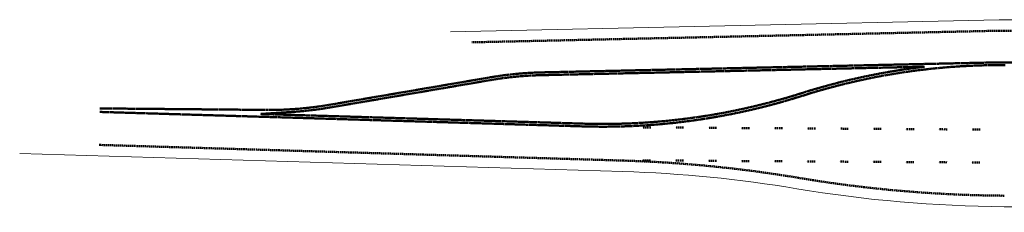
# Model space of a CAD drawing. Extents: x 2065103 to 2067334, y 13833789 to 13842438.
# Drawn here: x 2065103 to 2065461, y 13833856 to 13833926 of the extents above; entities that cross this region are included whole.
import ezdxf

# ---------------------------------------------------------------- set-up
doc = ezdxf.new("R2010")
doc.units = 0
doc.header["$MEASUREMENT"] = 0
doc.linetypes.add('DASHED', pattern=[0.75, 0.5, -0.25])
doc.linetypes.add('HIDDEN', pattern=[0.375, 0.25, -0.125])
for name, color, linetype, lineweight in [('D_PAV_ASPH_1', 3, 'Continuous', 20), ('D_PAV_MARK_1', 252, 'DASHED', 50), ('D_PAV_MARK_2', 253, 'HIDDEN', 50)]:
    doc.layers.add(name, color=color, linetype=linetype, lineweight=lineweight)

msp = doc.modelspace()

# ---------------------------------------------------------------- linework, layer by layer
at = {"layer": 'D_PAV_ASPH_1'}
for p, q in [((2065459.524, 13833926.133), (2065259.655, 13833921.748)), ((2065459.524, 13833926.133), (2065764.624, 13833924.153)), ((2065322.448, 13833870.894), (2065102.641, 13833877.459)), ((2065461.396, 13833858.119), (2065774.389, 13833856.088))]:
    msp.add_line(p, q, dxfattribs=at)
at = {"layer": 'D_PAV_ASPH_1', "extrusion": (0, 0, -1)}
for centre, radius, start, end in [((-2065308.506, 13833404.102), 467, 91.71082, 99.52696), ((-2065464.418, 13834333.11), 475, 270.36452, 279.52696)]:
    msp.add_arc(centre, radius, start, end, dxfattribs=at)
at = {"layer": 'D_PAV_MARK_1'}
for p, q in [((2065459.555, 13833922.133), (2065267.361, 13833917.916)), ((2065459.555, 13833922.133), (2065756.805, 13833920.204)), ((2065332.58, 13833886.956), (2065329.58, 13833886.975)), ((2065344.58, 13833886.878), (2065341.58, 13833886.897)), ((2065356.58, 13833886.8), (2065353.58, 13833886.82)), ((2065368.579, 13833886.722), (2065365.579, 13833886.742)), ((2065380.579, 13833886.644), (2065377.579, 13833886.664)), ((2065392.579, 13833886.567), (2065389.579, 13833886.586)), ((2065404.578, 13833886.489), (2065401.579, 13833886.508)), ((2065416.578, 13833886.411), (2065413.578, 13833886.43)), ((2065428.578, 13833886.333), (2065425.578, 13833886.352)), ((2065440.578, 13833886.255), (2065437.578, 13833886.274)), ((2065452.577, 13833886.177), (2065449.578, 13833886.197)), ((2065322.568, 13833874.892), (2065131.535, 13833880.598)), ((2065332.502, 13833874.956), (2065329.502, 13833874.976)), ((2065344.502, 13833874.878), (2065341.502, 13833874.898)), ((2065356.502, 13833874.8), (2065353.502, 13833874.82)), ((2065368.501, 13833874.723), (2065365.501, 13833874.742)), ((2065380.501, 13833874.645), (2065377.501, 13833874.664)), ((2065392.501, 13833874.567), (2065389.501, 13833874.586)), ((2065404.501, 13833874.489), (2065401.501, 13833874.508)), ((2065416.5, 13833874.411), (2065413.5, 13833874.43)), ((2065428.5, 13833874.333), (2065425.5, 13833874.353)), ((2065440.5, 13833874.255), (2065437.5, 13833874.275)), ((2065452.5, 13833874.177), (2065449.5, 13833874.197))]:
    msp.add_line(p, q, dxfattribs=at)
at = {"layer": 'D_PAV_MARK_1', "extrusion": (0, 0, -1)}
for centre, start, end in [((-2065308.506, 13833404.102), 91.71082, 99.52696), ((-2065464.418, 13834333.11), 270.36452, 279.52696)]:
    msp.add_arc(centre, 471, start, end, dxfattribs=at)
at = {"layer": 'D_PAV_MARK_2'}
for p, q in [((2065459.643, 13833910.632), (2065292.901, 13833906.974)), ((2065459.643, 13833910.632), (2065756.73, 13833908.704)), ((2065432.387, 13833909.034), (2065292.923, 13833905.974)), ((2065215.322, 13833895.154), (2065274.129, 13833905.178)), ((2065215.49, 13833894.169), (2065274.297, 13833904.192)), ((2065308.1, 13833887.329), (2065131.893, 13833892.592)), ((2065131.901, 13833893.867), (2065192.495, 13833893.326)), ((2065201.926, 13833892.584), (2065190.364, 13833891.846)), ((2065308.13, 13833888.329), (2065190.364, 13833891.846))]:
    msp.add_line(p, q, dxfattribs=at)
at = {"layer": 'D_PAV_MARK_2', "extrusion": (0, 0, -1)}
for centre, radius, start, end in [((-2065295.719, 13833778.51), 128.495, 80.32716, 89.96228), ((-2065295.719, 13833778.51), 127.495, 80.32716, 89.96228), ((-2065315.265, 13834127.222), 239, 252.39602, 271.71082), ((-2065315.265, 13834127.222), 240, 252.39602, 271.71082)]:
    msp.add_arc(centre, radius, start, end, dxfattribs=at)
at = {"layer": 'D_PAV_MARK_2'}
for centre, radius, start, end in [((2065459.943, 13833671.25), 239.375, 96.61032, 107.8663), ((2065459.943, 13833671.25), 238.375, 89.57062, 107.60398), ((2065193.647, 13834022.32), 129, 269.48819, 279.67284), ((2065193.647, 13834022.32), 130, 273.65139, 279.67284)]:
    msp.add_arc(centre, radius, start, end, dxfattribs=at)

doc.saveas('drawing.dxf')
